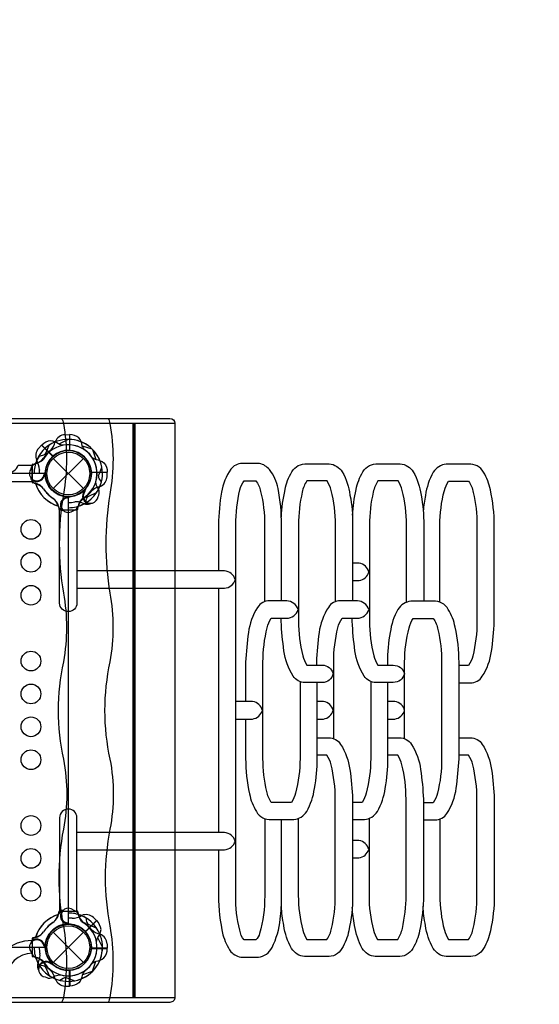
# Model space of a CAD drawing. Extents: x -5897 to 8225, y -7105 to 5326.
# Drawn here: x 3564 to 4566, y -1025 to 876 of the extents above; entities that cross this region are included whole.
import ezdxf

# ---------------------------------------------------------------- set-up
doc = ezdxf.new("R2010")
doc.units = 0
doc.header["$LTSCALE"] = 150
doc.header["$MEASUREMENT"] = 0
doc.linetypes.add('DASHED', pattern=[0.75, 0.5, -0.25])
doc.layers.get('0').update_dxf_attribs({"linetype": 'CONTINUOUS'})
doc.layers.get('Defpoints').update_dxf_attribs({"linetype": 'CONTINUOUS'})
doc.layers.add('PW_FallZone_ASTM', color=30, linetype='DASHED')
doc.layers.add('PW_STRUCTURE', color=121, linetype='CONTINUOUS')
doc.styles.get("Standard").update_dxf_attribs({"font": 'tahoma.ttf', "width": 0.9})
doc.dimstyles.new('PW_Metric', dxfattribs={"dimtxt": 175, "dimasz": 120, "dimexe": 50, "dimexo": 100, "dimgap": 80, "dimtad": 0, "dimtih": 1, "dimtoh": 1, "dimlfac": 0.001, "dimrnd": 0.01, "dimzin": 0, "dimtxsty": 'Standard', "dimblk": 'ORIGIN', "dimcen": 0.09, "dimse1": 1, "dimse2": 1, "dimadec": 0, "dimazin": 0, "dimtfac": 1, "dimtofl": 0, "dimtmove": 0, "dimatfit": 3, "dimfxl": 1, "dimtolj": 1, "dimtzin": 0, "dimarcsym": 0})

# ---------------------------------------------------------------- blocks, each defined once
blk = doc.blocks.new('_Origin')
at = {"color": 0, "linetype": 'ByBlock', "lineweight": -2}
blk.add_line((0, 0), (-1, 0), dxfattribs=at)
blk.add_circle((0, 0), 0.5, dxfattribs=at)
blk = doc.blocks.new('*D5')
at = {"layer": 'Defpoints', "color": 0, "transparency": 16777216}
for p in [(8165.4, 5211.2), (-4892.3, 867.8), (8165.4, -1494.4)]:
    blk.add_point(p, dxfattribs=at)
at = {"layer": 'PW_FallZone_ASTM', "color": 0, "lineweight": -2, "transparency": 16777216}
for p, q in [((-4772.3, 5211.2), (1223.7, 5211.2)), ((8045.4, 5211.2), (2049.4, 5211.2))]:
    blk.add_line(p, q, dxfattribs=at)
at = {"layer": 'PW_FallZone_ASTM', "color": 0, "lineweight": -2, "transparency": 16777216, "xscale": 120, "yscale": 120, "zscale": 120, "rotation": 180}
blk.add_blockref('_Origin', (-4892.3, 5211.2), dxfattribs=at)
at = {"layer": 'PW_FallZone_ASTM', "color": 0, "lineweight": -2, "transparency": 16777216, "xscale": 120, "yscale": 120, "zscale": 120}
blk.add_blockref('_Origin', (8165.4, 5211.2), dxfattribs=at)
at = {"layer": 'PW_FallZone_ASTM', "color": 0, "transparency": 16777216, "insert": (1636.6, 5211.2), "char_height": 175, "attachment_point": 5}
blk.add_mtext('\\A1;13,06M', dxfattribs=at)

msp = doc.modelspace()

# ---------------------------------------------------------------- linework, layer by layer
at = {"layer": 'PW_STRUCTURE'}
for p, q in [((3651.25, 74.826), (3659.632, 75.127)), ((3659.632, 75.127), (3659.632, 44.658)), ((3600.2, 48.42, 1828.8), (3605.914, 54.56, 1828.8)), ((3605.914, 54.56, 1828.8), (3627.459, 33.015, 1828.8)), ((3628.414, 29.186), (3686.786, -29.186)), ((3628.414, -29.186), (3686.786, 29.186)), ((3732.727, 2.032), (3702.258, 2.032)), ((3732.426, -6.35), (3732.727, 2.032)), ((3613.026, -3.409), (3612.157, -1.308)), ((3594.621, -19.874), (3598.921, -21.441)), ((3686.708, -33.929, 1828.8), (3688.808, -33.058, 1828.8)), ((3654.191, -44.574), (3656.292, -45.443)), ((3688.08, -58.586, 1828.8), (3683.932, -56.653, 1828.8)), ((3637.726, -62.979), (3636.159, -58.679)), ((3637.726, -851.421, 914.4), (3636.159, -855.721, 914.4)), ((3654.191, -869.826, 914.4), (3656.292, -868.957, 914.4)), ((3712.16, -862.714, 1828.8), (3690.615, -884.259, 1828.8)), ((3706.02, -857, 1828.8), (3712.16, -862.714, 1828.8)), ((3594.621, -894.526), (3598.921, -892.959)), ((3628.414, -885.214), (3686.786, -943.586)), ((3628.414, -943.586), (3686.786, -885.214)), ((3613.026, -910.991), (3612.157, -913.092)), ((3732.426, -908.05), (3732.727, -916.432)), ((3732.727, -916.432), (3702.258, -916.432)), ((3599.014, -944.88, 1828.8), (3600.947, -940.732, 1828.8)), ((3623.671, -943.508, 1828.8), (3624.542, -945.608, 1828.8)), ((3659.632, -989.527, 914.4), (3659.632, -959.058, 914.4)), ((3651.25, -989.226, 914.4), (3659.632, -989.527, 914.4))]:
    msp.add_line(p, q, dxfattribs=at)
at = {"layer": 'PW_STRUCTURE', "linetype": 'Continuous'}
for p, q in [((3587.75, -16.593), (3587.75, 16.593)), ((3588.98, 18.139), (3594.28, 18.902)), ((3594.265, -18.854), (3588.98, -18.139)), ((3638.746, -63.335), (3639.461, -68.62)), ((3641.007, -69.85), (3674.193, -69.85)), ((3675.739, -68.62), (3676.502, -63.32)), ((3638.746, -851.065), (3639.461, -845.78)), ((3641.007, -844.55), (3674.193, -844.55)), ((3675.739, -845.78), (3676.502, -851.08)), ((3587.75, -897.807, 914.4), (3587.75, -930.993, 914.4)), ((3594.265, -895.546, 914.4), (3588.98, -896.261, 914.4)), ((3588.98, -932.539, 914.4), (3594.28, -933.302, 914.4))]:
    msp.add_line(p, q, dxfattribs=at)
at = {"layer": 'PW_STRUCTURE'}
for points, elevation in [([(2537.597, -1011.24), (2537.597, 96.779, -0.41542625), (2547.187, 106.329), (3853.662, 106.329, -0.41236292), (3863.218, 96.833), (3863.218, -1011.221, -0.41543887), (3853.636, -1020.764), (2547.19, -1020.764, -0.41211037)], 3759.2), ([(2743.2, -45.244), (2743.2, -869.156, -0.41421356), (2788.444, -914.4), (3612.356, -914.4, -0.41421356), (3657.6, -869.156), (3657.6, -45.244, -0.41421356), (3612.356, 0), (2788.444, 0, -0.41421356)], 1828.8)]:
    msp.add_lwpolyline(points, format="xyb", close=True, dxfattribs=dict(at, elevation=elevation))
for points, elevation in [([(2537.597, 96.831), (3863.218, 96.831)], 3759.2), ([(3657.14, 65.837), (3639.263, 56.625)], 1828.8), ([(3605.903, 54.558), (3627.632, 32.829)], 1828.8), ([(3628.024, 33.182), (3606.276, 54.93)], 1828.8), ([(3688.808, -33.058), (3690.065, -32.535)], 1828.8), ([(3656.292, -868.957), (3657.55, -868.437)], 914.4), ([(3712.158, -862.703), (3690.429, -884.432)], 1828.8), ([(3690.782, -884.824), (3712.53, -863.076)], 1828.8), ([(3723.437, -913.94), (3714.225, -896.063)], 1828.8), ([(3624.542, -945.608), (3625.065, -946.865)], 1828.8), ([(3659.623, -989.533), (3659.623, -958.804)], 914.4), ([(3660.15, -958.777), (3660.15, -989.533)], 914.4), ([(3703.828, -961.279), (3684.673, -967.406)], 914.4), ([(2537.597, -1011.247), (3863.218, -1011.247)], 3759.2)]:
    msp.add_lwpolyline(points, dxfattribs=dict(at, elevation=elevation))
for points, elevation in [([(3644.623, 106.329, -0.08844137), (3648.004, 96.733, -0.08829277), (3648.004, -40.342, 0.08312959), (3648.004, -230.811, -0.08995193), (3648.004, -363.329, 0.10809421), (3648.004, -551.631, -0.09744328), (3648.004, -686.764, 0.0961713), (3648.004, -873.334, -0.08549047), (3648.004, -1011.23, -0.12048827), (3644.516, -1020.764)], 3759.2), ([(3734.371, 106.329, -0.08844137), (3737.752, 96.733, -0.08829277), (3737.752, -40.342, 0.08312959), (3737.752, -230.811, -0.08995193), (3737.752, -363.329, 0.10809421), (3737.752, -551.631, -0.09744328), (3737.752, -686.764, 0.0961713), (3737.752, -873.334, -0.08549047), (3737.752, -1011.23, -0.12048827), (3734.265, -1020.764)], 3759.2), ([(3647.595, 54.424, -0.09715188), (3638.675, 56.91, 0.13553864), (3623.487, 63.047, 0.16689061), (3606.276, 54.93)], 1828.8), ([(3721.405, -16.236), (3717.361, -9.819, -0.2104522), (3716.34, -2.945), (3722.271, 12.344)], 1828.8), ([(3714.921, -44.532), (3716.308, -41.624, 0.19094325), (3715.881, -30.508, -0.09097857), (3711.219, -20.281, -0.0425784), (3710.811, -15.186)], 1828.8), ([(3689.29, -34.513, -0.01208541), (3691.812, -28.379)], 1828.8), ([(3699.269, -58.611, 0.05292277), (3702.166, -57.318, 0.05292277)], 1828.8), ([(3645.621, -843.491, -0.05292277), (3648.583, -842.357, -0.05292277)], 914.4), ([(3666.644, -842.379), (3669.68, -843.455, -0.19094325), (3677.238, -851.617, 0.09097857), (3681.173, -862.145, 0.0425784), (3684.488, -866.036)], 914.4), ([(3655.604, -867.587, 0.01208541), (3661.725, -870.142)], 914.4), ([(3691.236, -857.802), (3692.914, -865.199, 0.2104522), (3697.053, -870.783), (3712.058, -877.399)], 914.4), ([(3712.024, -904.395, -0.09715188), (3714.51, -895.475, 0.13553864), (3720.647, -880.287, 0.16689061), (3712.53, -863.076)], 1828.8), ([(3587.729, -901.497, 0.40248349), (3511.146, -972.499), (3511.146, -2703.623, 0.4040972), (3587.729, -2774.409)], 914.4), ([(3587.729, -926.109, 0.39267248), (3537.282, -973.337), (3537.282, -2702.804, 0.38992172), (3587.729, -2749.198)], 914.4), ([(3623.087, -946.09, -0.01208541), (3629.221, -948.612)], 1828.8), ([(3598.989, -956.069, 0.05292277), (3600.282, -958.966, 0.05292277)], 1828.8), ([(3613.068, -971.721), (3615.976, -973.108, 0.19094325), (3627.092, -972.681, -0.09097857), (3637.319, -968.019, -0.0425784), (3642.414, -967.611)], 1828.8), ([(3689.008, -959.958, 0.09715188), (3684.46, -968.024, -0.13553864), (3678.059, -983.102, -0.16689061), (3660.15, -989.533)], 914.4), ([(3641.364, -978.205), (3647.781, -974.161, -0.2104522), (3654.655, -973.14), (3669.944, -979.071)], 1828.8)]:
    msp.add_lwpolyline(points, format="xyb", dxfattribs=dict(at, elevation=elevation))
at = {"layer": 'PW_STRUCTURE', "const_width": 6.35, "elevation": 3759.2}
msp.add_lwpolyline([(3784.52, -1011.24), (3784.52, 96.842)], dxfattribs=at)
at = {"layer": 'PW_STRUCTURE'}
for points in [[(3659.623, 75.133), (3659.623, 44.404)], [(3660.15, 44.377), (3660.15, 75.133)], [(3703.828, 46.879), (3684.673, 53.006)], [(3704.479, 46.228), (3710.606, 27.073)], [(3701.977, 2.55), (3732.733, 2.55)], [(3732.733, 2.023), (3702.004, 2.023)], [(3612.157, -1.308), (3611.637, -0.05)], [(3656.292, -45.443), (3657.55, -45.963)], [(3947.265, -221.349), (3947.265, -692.976)], [(3612.157, -913.092), (3611.637, -914.35)], [(3701.977, -916.95), (3732.733, -916.95)], [(3732.733, -916.423), (3702.004, -916.423)], [(3704.479, -960.628), (3710.606, -941.473)]]:
    msp.add_lwpolyline(points, dxfattribs=at)
for points in [[(3689.008, 45.558, -0.09715188), (3684.46, 53.624, 0.13553864), (3678.059, 68.702, 0.16689061), (3660.15, 75.133)], [(3601.002, 33.636), (3608.399, 35.314, 0.2104522), (3613.983, 39.453), (3620.599, 54.458)], [(3585.579, 9.044), (3586.655, 12.08, -0.19094325), (3594.817, 19.638, 0.09097857), (3605.345, 23.573, 0.0425784), (3609.236, 26.888)], [(3703.158, 31.408, 0.09715188), (3711.224, 26.86, -0.13553864), (3726.302, 20.459, -0.16689061), (3732.733, 2.55)], [(4068.966, -245.895), (4068.966, -99.215, 0.04642512), (4062.429, -28.965, 0.1245921), (4045.476, 7.662, 0.17149899), (4026.614, 19.22), (3992.737, 19.22, 0.24364751), (3971.132, 8.028, 0.11250077), (3953.04, -35.892, 0.03752695), (3947.265, -98.689), (3947.265, -188.216)], [(3610.787, -1.996, 0.01208541), (3613.342, 4.125)], [(4068.671, -84.241, -0.0428605), (4075.812, -31.168, -0.09305544), (4088.996, 3.065, -0.28873535), (4118.214, 18.756), (4161.073, 18.756, -0.23061818), (4186.157, 2.94, -0.09812614), (4201.062, -41.595, -0.0560099), (4206.172, -99.273), (4206.172, -245.895)], [(4205.947, -80.771, -0.04007965), (4212.901, -31.168, -0.09305544), (4226.085, 3.065, -0.28873535), (4255.304, 18.756), (4298.162, 18.756, -0.23061818), (4323.246, 2.94, -0.09812614), (4338.152, -41.595, -0.0560099), (4343.261, -99.273), (4343.261, -246.564)], [(4411.452, -404.08), (4433.473, -404.08, 0.25614397), (4456.389, -391.516, 0.10824264), (4474.237, -342.943, 0.02171822), (4479.56, -285.909), (4479.56, -99.89, 0.05490888), (4472.058, -31.779, 0.09305544), (4458.874, 2.455, 0.28873535), (4429.655, 18.145), (4386.797, 18.145, 0.23061818), (4361.713, 2.329, 0.09812614), (4346.808, -42.205, 0.0294903), (4342.504, -72.457, 0.0294903)], [(3586.691, -11.979, -0.05292277), (3585.557, -9.017, -0.05292277)], [(4036.554, -666.219), (4036.554, -815.131, -0.06713431), (4026.736, -887.926, -0.12979817), (4019.494, -900.392), (3996.898, -900.392, -0.1470142), (3988.475, -881.254, -0.07153615), (3980.653, -815.153), (3980.653, -99.131, -0.05927255), (3988.661, -31.822, -0.10008967), (3996.985, -13.971), (4019.281, -13.971, -0.12512919), (4028.51, -34.522, -0.06296849), (4036.239, -99.083), (4036.239, -247.633)], [(4173.236, -247.433), (4173.236, -99.085, 0.06409734), (4164.672, -32.555, 0.07820119), (4156.725, -14.377), (4117.881, -14.377, 0.09919032), (4108.965, -35.78, 0.05908588), (4101.775, -99.213), (4101.775, -285.166, 0.06089611), (4109.905, -351.673, 0.08271273), (4117.852, -370.04), (4147.368, -370.04, -0.3565739), (4168.585, -386.334, -0.36124543), (4147.589, -403.469), (4114.397, -403.469, -0.25614397), (4091.481, -390.906, -0.10824264), (4073.633, -342.333, -0.02171822), (4068.309, -285.299), (4068.309, -279.324)], [(4310.325, -248.582), (4310.325, -99.085, 0.06409734), (4301.761, -32.555, 0.07820119), (4293.814, -14.377), (4254.971, -14.377, 0.09919032), (4246.054, -35.78, 0.05908588), (4238.864, -99.213), (4238.864, -285.166, 0.06089611), (4246.995, -351.673, 0.08271273), (4254.941, -370.04), (4284.457, -370.04, -0.33733059), (4306.432, -386.602, -0.33070492), (4284.678, -403.469), (4251.486, -403.469, -0.25614397), (4228.571, -390.906, -0.10824264), (4210.722, -342.333, -0.02171822), (4205.399, -285.299), (4205.399, -279.324)], [(4374.634, -248.473), (4374.634, -99.696, -0.06409734), (4383.198, -33.166, -0.07820119), (4391.145, -14.988), (4429.989, -14.988, -0.09919032), (4438.905, -36.39, -0.05908588), (4446.095, -99.824), (4446.095, -285.776, -0.06089611), (4437.965, -352.283, -0.08271273), (4430.018, -370.651), (4411.452, -370.651)], [(3691.236, -56.598), (3692.914, -49.201, -0.2104522), (3697.053, -43.617), (3712.058, -37.001)], [(3655.604, -46.813, -0.01208541), (3661.725, -44.258)], [(3666.644, -72.021), (3669.68, -70.945, 0.19094325), (3677.238, -62.783, -0.09097857), (3681.173, -52.255, -0.0425784), (3684.488, -48.364)], [(3674.268, -69.848), (3674.268, -249.999, -0.41421356), (3657.568, -266.699), (3657.425, -266.699, -0.41421356), (3640.724, -249.999), (3640.724, -69.838), (3640.809, -69.838)], [(3645.621, -70.909, 0.05292277), (3648.583, -72.043, 0.05292277)], [(3674.268, -221.349), (3958.804, -221.349, 0.31086058), (3979.835, -204.909, 0.30564251), (3958.814, -188.216), (3674.268, -188.216)], [(4206.172, -206.864), (4218.67, -206.864, 0.28783964), (4237.567, -190.426, 0.32169353), (4218.705, -173.265), (4206.172, -173.265)], [(4104.641, -401.659), (4104.641, -550.279, -0.06409734), (4096.077, -616.809, -0.07820119), (4088.131, -634.987), (4049.287, -634.987, -0.09919032), (4040.371, -613.584, -0.05908588), (4033.181, -550.151), (4033.181, -364.199, -0.06089611), (4041.311, -297.691, -0.08271273), (4049.258, -279.324), (4078.774, -279.324, 0.33311085), (4100.891, -262.75, 0.32593591), (4078.995, -245.895), (4045.803, -245.895, 0.25614397), (4022.887, -258.459, 0.10824264), (4005.039, -307.032, 0.02171822), (3999.715, -364.066), (3999.715, -440.299)], [(4169.626, -512.038), (4169.626, -364.199, -0.06089611), (4177.756, -297.691, -0.08271273), (4185.703, -279.324), (4215.219, -279.324, 0.33311085), (4237.336, -262.75, 0.32593591), (4215.44, -245.895), (4182.248, -245.895, 0.25614397), (4159.332, -258.459, 0.10824264), (4141.484, -307.032, 0.02171822), (4136.161, -364.066), (4136.161, -370.04)], [(4342.749, -668.79), (4365.365, -668.79, 0.25614397), (4388.281, -656.226, 0.10824264), (4406.129, -607.653, 0.02171822), (4411.452, -550.619), (4411.452, -364.6, 0.05490888), (4403.95, -296.489, 0.09305544), (4390.766, -262.255, 0.28873535), (4361.547, -246.564), (4318.689, -246.564, 0.23061818), (4293.605, -262.38, 0.09812614), (4278.7, -306.915, 0.0560099), (4273.59, -364.593), (4273.59, -370.04)], [(4306.526, -512.173), (4306.526, -364.405, -0.06409734), (4315.09, -297.875, -0.07820119), (4323.037, -279.697), (4361.881, -279.697, -0.09919032), (4370.797, -301.1, -0.05908588), (4377.987, -364.534), (4377.987, -550.486, -0.06089611), (4369.857, -616.993, -0.08271273), (4361.91, -635.36), (4342.749, -635.36)], [(3999.715, -473.898), (3999.715, -550.085, 0.05490888), (4007.218, -618.196, 0.09305544), (4020.402, -652.43, 0.28873535), (4049.62, -668.12), (4092.478, -668.12, 0.23061818), (4117.563, -652.304, 0.09812614), (4132.468, -607.77, 0.0560099), (4137.578, -550.092), (4137.578, -403.469)], [(4241.087, -401.401), (4241.087, -550.279, -0.06409734), (4232.523, -616.809, -0.07820119), (4224.576, -634.987), (4206.204, -634.987)], [(4206.204, -668.12), (4228.924, -668.12, 0.23061818), (4254.008, -652.304, 0.09812614), (4268.913, -607.77, 0.0560099), (4274.023, -550.092), (4274.023, -403.469)], [(3980.653, -473.898), (4013.189, -473.898, 0.28783964), (4032.086, -457.46, 0.32169353), (4013.224, -440.299), (3980.653, -440.299)], [(4137.578, -473.898), (4149.834, -473.898, 0.28783964), (4168.732, -457.46, 0.32169353), (4149.869, -440.299), (4137.578, -440.299)], [(4274.023, -473.898), (4287.634, -473.898, 0.28922972), (4306.499, -457.448, 0.32258603), (4287.669, -440.299), (4274.023, -440.299)], [(4137.578, -510.32), (4160.116, -510.32, -0.25614397), (4183.032, -522.884, -0.10824264), (4200.881, -571.457, -0.02171822), (4206.204, -628.491), (4206.204, -814.51, -0.05490888), (4198.701, -882.621, -0.09305544), (4185.517, -916.855, -0.28873535), (4156.299, -932.545), (4113.441, -932.545, -0.23061818), (4088.357, -916.729, -0.09812614), (4073.451, -872.195, -0.03595918), (4068.683, -835.258, -0.03595918)], [(4274.023, -510.32), (4296.662, -510.32, -0.25614397), (4319.577, -522.884, -0.10824264), (4337.426, -571.457, -0.02171822), (4342.749, -628.491), (4342.749, -814.51, -0.05490888), (4335.246, -882.621, -0.09305544), (4322.062, -916.855, -0.28873535), (4292.844, -932.545), (4249.986, -932.545, -0.23061818), (4224.902, -916.729, -0.09812614), (4209.996, -872.195, -0.0338374), (4205.362, -837.451, -0.0338374)], [(4411.452, -510.32), (4433.473, -510.32, -0.25614397), (4456.389, -522.884, -0.10824264), (4474.237, -571.457, -0.02171822), (4479.56, -628.491), (4479.56, -814.51, -0.05490888), (4472.058, -882.621, -0.09305544), (4458.874, -916.855, -0.28873535), (4429.655, -932.545), (4386.797, -932.545, -0.23061818), (4361.713, -916.729, -0.09812614), (4346.808, -872.195, -0.03579754), (4342.049, -835.425)], [(4101.278, -665.934), (4101.278, -814.704, 0.06409734), (4109.842, -881.234, 0.07820119), (4117.788, -899.412), (4156.632, -899.412, 0.09919032), (4165.549, -878.01, 0.05908588), (4172.738, -814.576), (4172.738, -628.624, 0.06089611), (4164.608, -562.117, 0.08271273), (4156.662, -543.749), (4137.578, -543.749)], [(4237.823, -665.894), (4237.823, -814.704, 0.06409734), (4246.387, -881.234, 0.07820119), (4254.333, -899.412), (4293.177, -899.412, 0.09919032), (4302.094, -878.01, 0.05908588), (4309.283, -814.576), (4309.283, -628.624, 0.06089611), (4301.153, -562.117, 0.08271273), (4293.207, -543.749), (4274.023, -543.749)], [(4374.634, -667.16), (4374.634, -814.704, 0.06409734), (4383.198, -881.234, 0.07820119), (4391.145, -899.412), (4429.989, -899.412, 0.09919032), (4438.905, -878.01, 0.05908588), (4446.095, -814.576), (4446.095, -628.624, 0.06089611), (4437.965, -562.117, 0.08271273), (4430.018, -543.749), (4411.452, -543.749)], [(3674.268, -844.552), (3674.268, -664.401, 0.41421356), (3657.568, -647.701), (3657.425, -647.701, 0.41421356), (3640.724, -664.401), (3640.724, -844.562), (3640.809, -844.562)], [(3947.265, -726.109), (3947.265, -814.891, 0.05266923), (3955.805, -890.238, 0.0761341), (3971.168, -922.97, 0.20186174), (3993.675, -933.529), (4024.272, -933.529, 0.2504253), (4050.71, -915.173, 0.08857807), (4066.535, -860.268, 0.0438322), (4068.645, -815.569), (4068.645, -668.12)], [(3674.268, -726.109), (3958.804, -726.109, 0.31086058), (3979.835, -709.669, 0.30564251), (3958.814, -692.976), (3674.268, -692.976)], [(4206.204, -742.131), (4218.289, -742.131, 0.28783964), (4237.186, -725.692, 0.32169353), (4218.324, -708.531), (4206.204, -708.531)], [(3586.691, -902.421, 0.05292277), (3585.557, -905.383, 0.05292277)], [(3585.579, -923.444), (3586.655, -926.48, 0.19094325), (3594.817, -934.038, -0.09097857), (3605.345, -937.973, -0.0425784), (3609.236, -941.288)], [(3610.787, -912.404, -0.01208541), (3613.342, -918.525)], [(3703.158, -945.808, -0.09715188), (3711.224, -941.26, 0.13553864), (3726.302, -934.859, 0.16689061), (3732.733, -916.95)], [(3601.002, -948.036), (3608.399, -949.714, -0.2104522), (3613.983, -953.853), (3620.599, -968.858)]]:
    msp.add_lwpolyline(points, format="xyb", dxfattribs=at)
msp.add_lwpolyline([(3587.717, -16.397), (2812.95, -16.032), (2812.95, 17.375), (2837.495, 17.275, 0.38430524), (2857.292, 1.142), (3538.965, 0.668, 0.30348252), (3560.963, 15.92), (3587.717, 15.917)], format="xyb", close=True, dxfattribs=at)
for centre, radius in [((3657.6, 0), 44.45), ((3657.6, 0), 41.275), ((3585.515, -107.95, 1828.8), 19.05), ((3585.515, -171.45, 1828.8), 19.05), ((3585.515, -234.95, 1828.8), 19.05), ((3585.515, -361.95, 1828.8), 19.05), ((3585.515, -425.45, 1828.8), 19.05), ((3585.515, -488.95, 1828.8), 19.05), ((3585.515, -552.45, 1828.8), 19.05), ((3585.515, -679.45, 1828.8), 19.05), ((3585.515, -742.95, 1828.8), 19.05), ((3585.515, -806.45, 1828.8), 19.05), ((3657.6, -914.4), 44.45), ((3657.6, -914.4), 41.275)]:
    msp.add_circle(centre, radius, dxfattribs=at)
for centre, radius, start, end in [((3657.6, 0), 66.081, 112.503799, 163.37911), ((3657.6, 0), 65.838, 44.599634, 124.193999), ((3598.337, 69.144), 34.922, 315.389208, 347.264604), ((3652.38, 53.265), 21.59, 93, 157.734292), ((3657.6, 0, 1828.8), 65.838, 10.806001, 90.400366), ((3616.245, 33.973, 1828.8), 21.59, 138, 202.734292), ((3657.6, 0), 55.336, 34.582824, 150.928464), ((3657.6, 0), 56.342, 127.632785, 148.465957), ((3657.6, 0), 44.704, 87.394749, 265.626424), ((3657.6, 0), 44.45, 3.289053, 174.675428), ((3657.6, 0, 1828.8), 44.45, 320.324572, 131.710947), ((3657.6, 0, 1828.8), 55.336, 344.071536, 100.417176), ((3657.6, 0), 44.45, 275.324572, 86.710947), ((3657.6, 0), 55.336, 299.071536, 55.417176), ((3657.6, 0), 65.838, 325.806001, 45.400366), ((3657.6, 0, 1828.8), 66.081, 157.503799, 180), ((3584.679, 49.162), 31.747, 287.602455, 321.656302), ((3657.6, 0), 65.838, 149.276929, 162.669152), ((3566.803, 6.987, 1828.8), 34.922, 0.389208, 32.264604), ((3657.6, 0, 1828.8), 44.704, 132.394749, 310.626424), ((3596.64, 0), 14.287, 140.730203, 351.969035), ((3657.6, 0, 1828.8), 56.342, 172.632785, 179.999989), ((3657.6, 0), 44.704, 184.373576, 2.605251), ((3596.64, 0), 15.572, 230.290977, 355.182142), ((3602.193, -4.338), 17.283, 206.240498, 244.017635), ((3588.302, -43.812), 25.661, 33.98852, 76.561165), ((3657.6, 0), 66.081, 196.577767, 252.520244), ((3657.6, 0, 1828.8), 65.838, 332.330848, 345.723071), ((3710.865, -5.22), 21.59, 292.265708, 357), ((3657.6, 0), 66.081, 197.479756, 253.422233), ((3591.151, -42.761), 22.692, 34.511519, 69.976751), ((3666.789, 9.105), 68.999, 213.98852, 235.488481), ((3666.705, 9.189), 68.999, 214.511519, 236.01148), ((3657.6, 0), 66.081, 286.62089, 337.496201), ((3700.705, -43.105, 1828.8), 15.572, 139.817858, 264.709023), ((3700.705, -43.105, 1828.8), 14.287, 143.030965, 354.269797), ((3657.6, 0), 56.342, 301.534043, 322.367215), ((3726.744, -59.263), 34.922, 102.735396, 134.610792), ((3614.839, -66.449), 22.692, 20.023249, 55.488481), ((3613.788, -69.298), 25.661, 13.438835, 56.01148), ((3657.6, -60.96), 15.572, 94.817858, 219.709023), ((3657.6, -60.96), 14.287, 98.030965, 309.269797), ((3657.659, 12.936, 1828.8), 68.999, 269.950975, 280.488481), ((3674.35, -77.223, 1828.8), 22.692, 65.023249, 100.488481), ((3706.762, -72.921), 31.747, 128.343698, 162.397545), ((3657.6, 0), 65.838, 287.330848, 300.723071), ((3653.262, -55.407), 17.283, 205.982365, 243.759502), ((3657.6, 0, 1828.8), 66.081, 270, 297.520244), ((3693.711, -42.246, 1828.8), 17.283, 250.982365, 288.759502), ((3657.6, -914.4, 914.4), 66.081, 107.479756, 163.422233), ((3657.6, -914.4), 66.081, 106.577767, 162.520244), ((3613.788, -845.102), 25.661, 303.98852, 346.561165), ((3653.262, -858.993, 914.4), 17.283, 116.240498, 154.017635), ((3657.6, -853.44, 914.4), 15.572, 140.290977, 265.182142), ((3657.6, -853.44, 914.4), 14.287, 50.730203, 261.969035), ((3657.6, -914.4, 1828.8), 66.081, 67.503799, 90), ((3664.587, -823.603, 1828.8), 34.922, 270.389208, 302.264604), ((3657.6, -914.4), 66.081, 22.503799, 73.37911), ((3706.762, -841.479), 31.747, 197.602455, 231.656302), ((3657.6, -914.4, 914.4), 65.838, 59.276929, 72.669152), ((3691.573, -873.045, 1828.8), 21.59, 48, 112.734292), ((3666.789, -923.505, 914.4), 68.999, 124.511519, 146.01148), ((3666.705, -923.589), 68.999, 123.98852, 145.488481), ((3657.6, -914.4, 1828.8), 44.704, 42.394749, 220.626424), ((3657.6, -914.4, 914.4), 44.704, 94.373576, 272.605251), ((3657.6, -914.4), 44.704, 357.394749, 175.626424), ((3614.839, -847.951, 914.4), 22.692, 304.511519, 339.976751), ((3657.6, -914.4, 1828.8), 56.342, 82.632785, 89.999989), ((3657.6, -914.4, 914.4), 44.45, 273.289053, 84.675428), ((3657.6, -914.4, 914.4), 55.336, 304.582824, 60.928464), ((3657.6, -914.4), 56.342, 37.632785, 58.465957), ((3588.302, -870.588, 914.4), 25.661, 283.438835, 326.01148), ((3591.151, -871.639), 22.692, 290.023249, 325.488481), ((3657.6, -914.4, 1828.8), 44.45, 230.324572, 41.710947), ((3726.744, -855.137), 34.922, 225.389208, 257.264604), ((3657.6, -914.4, 914.4), 65.838, 314.599634, 34.193999), ((3710.865, -909.18), 21.59, 3, 67.734292), ((3596.64, -914.4), 14.287, 8.030965, 219.269797), ((3602.193, -910.062), 17.283, 115.982365, 153.759502), ((3596.64, -914.4), 15.572, 4.817858, 129.709023), ((3657.6, -914.4, 1828.8), 55.336, 254.071536, 10.417176), ((3657.6, -914.4, 1828.8), 66.081, 180, 207.520244), ((3580.377, -931.15, 1828.8), 22.692, 335.023249, 10.488481), ((3670.536, -914.459, 1828.8), 68.999, 179.950975, 190.488481), ((3657.6, -914.4), 44.45, 185.324572, 356.710947), ((3657.6, -914.4, 1828.8), 65.838, 280.806001, 0.400366), ((3584.679, -963.562, 914.4), 31.747, 38.343698, 72.397545), ((3657.6, -914.4, 914.4), 66.081, 196.62089, 247.496201), ((3657.6, -914.4), 65.838, 197.330848, 210.723071), ((3615.354, -950.511, 1828.8), 17.283, 160.982365, 198.759502), ((3614.495, -957.505, 1828.8), 15.572, 49.817858, 174.709023), ((3614.495, -957.505, 1828.8), 14.287, 53.030965, 264.269797), ((3657.6, -914.4), 55.336, 209.071536, 325.417176), ((3657.6, -914.4, 914.4), 56.342, 211.534043, 232.367215), ((3657.6, -914.4), 65.838, 235.806001, 315.400366), ((3598.337, -983.544, 914.4), 34.922, 12.735396, 44.610792), ((3657.6, -914.4, 1828.8), 65.838, 242.330848, 255.723071), ((3652.38, -967.665, 914.4), 21.59, 202.265708, 267)]:
    msp.add_arc(centre, radius, start, end, dxfattribs=at)
at = {"layer": 'PW_STRUCTURE', "linetype": 'Continuous'}
for centre, start, end in [((3589.337, 16.593), 103, 180), ((3589.337, -16.593), 180, 257), ((3641.007, -68.263), 193, 270), ((3674.193, -68.263), 270, 347), ((3641.007, -846.138), 90, 167), ((3674.193, -846.138), 13, 90), ((3589.337, -897.807, 914.4), 103, 180), ((3589.337, -930.993, 914.4), 180, 257)]:
    msp.add_arc(centre, 1.587, start, end, dxfattribs=at)

# ---------------------------------------------------------------- dimensions: what is measured, and where the dimension line sits
at = {"layer": 'PW_FallZone_ASTM'}
dim = msp.add_linear_dim(base=(8165.449, 5211.242), p1=(-4892.346, 867.842), p2=(8165.449, -1494.358), dimstyle='PW_Metric', override={"dimpost": 'M\\X'}, dxfattribs=at)
dim.commit()
dim.dimension.update_dxf_attribs({"geometry": '*D5', "text_midpoint": (1636.551, 5211.242)})

doc.saveas('drawing.dxf')
